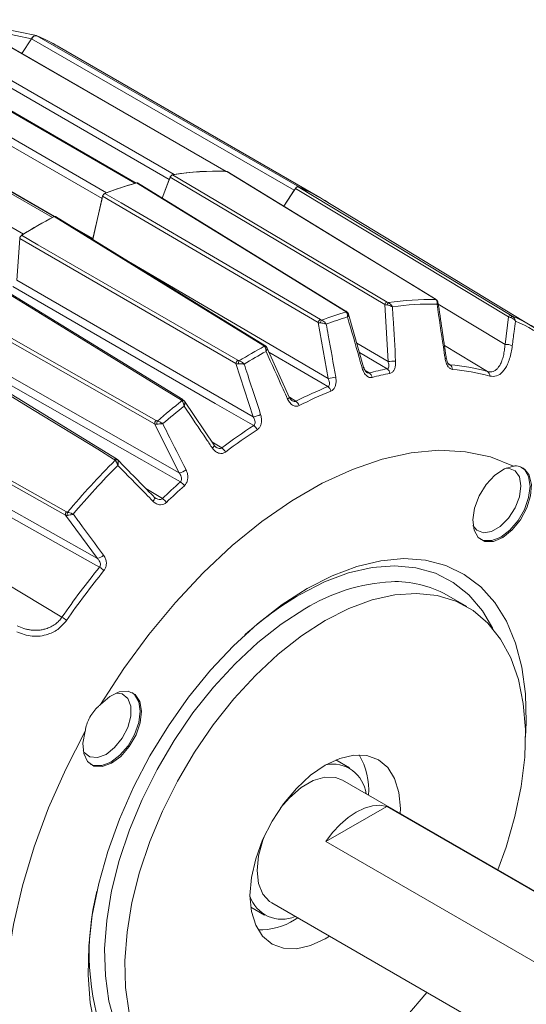
# Model space of a CAD drawing. Units: inches. Extents: x 0.3 to 16.7, y 0.2 to 10.8.
# Drawn here: x 15.4 to 16, y 1.1 to 2.2 of the extents above; entities that cross this region are included whole.
import ezdxf

# ---------------------------------------------------------------- set-up
doc = ezdxf.new("R2010")
doc.units = ezdxf.units.IN
doc.header["$MEASUREMENT"] = 0

msp = doc.modelspace()

# ---------------------------------------------------------------- linework, layer by layer
at = {"color": 7, "linetype": 'Continuous', "lineweight": 15}
for p, q in [((15.653689, 2.045842), (15.344919, 2.224091)), ((15.654511, 2.045702), (15.346036, 2.223781)), ((15.587681, 2.036249), (15.278911, 2.214498)), ((15.284643, 2.220285), (15.593413, 2.042035)), ((15.431569, 2.205383), (15.393332, 2.2133)), ((15.547378, 2.031738), (15.238608, 2.209987)), ((15.548758, 2.032034), (15.240794, 2.209818)), ((15.425872, 2.201778), (15.41453, 2.18424)), ((15.734642, 2.023529), (15.425872, 2.201778)), ((15.431993, 2.205252), (15.740763, 2.027003)), ((15.508704, 2.013828), (15.199934, 2.192077)), ((15.205253, 2.198919), (15.514023, 2.02067)), ((15.764884, 2.01497), (15.456114, 2.193219)), ((15.450294, 1.991614), (15.141524, 2.169864)), ((15.452236, 1.992554), (15.144686, 2.170098)), ((15.107425, 2.150178), (15.416195, 1.971929)), ((15.588692, 2.038744), (15.579468, 2.014202)), ((15.840975, 1.889217), (15.588692, 2.038744)), ((15.655372, 2.045666), (15.655943, 2.045481)), ((15.900879, 1.895495), (15.655942, 2.04548)), ((15.795857, 1.881046), (15.550425, 2.032073)), ((15.579408, 2.014239), (15.587681, 2.036249)), ((15.509369, 2.016399), (15.497723, 1.965691)), ((15.762641, 1.867973), (15.509369, 2.016399)), ((15.722486, 2.004733), (15.734642, 2.023529)), ((15.736179, 2.025782), (15.722543, 2.004697)), ((15.497907, 1.966817), (15.508704, 2.013828)), ((16.01719, 1.861958), (15.768894, 2.012462)), ((15.70013, 1.841032), (15.45391, 1.992675)), ((15.411927, 1.966799), (15.408373, 1.917843)), ((15.666165, 1.819788), (15.411927, 1.966799)), ((15.497907, 1.966817), (15.497635, 1.965807)), ((15.603747, 1.777326), (15.356564, 1.92927)), ((15.408373, 1.917843), (15.686541, 1.757142)), ((15.570445, 1.748713), (15.315417, 1.894196)), ((15.844924, 1.822005), (15.840975, 1.889217)), ((15.816217, 1.815367), (15.798451, 1.87784)), ((15.774582, 1.80225), (15.762641, 1.867973)), ((15.982404, 1.842349), (15.986401, 1.874645)), ((15.525692, 1.707773), (15.277434, 1.859621)), ((15.320386, 1.850332), (15.599394, 1.691287)), ((15.702153, 1.839082), (15.702313, 1.838763)), ((15.728721, 1.780383), (15.702431, 1.83851)), ((15.686541, 1.757142), (15.666165, 1.819788)), ((15.46562, 1.641458), (15.210006, 1.785279)), ((15.640335, 1.723805), (15.605593, 1.775572)), ((15.599394, 1.691287), (15.570445, 1.748713)), ((15.223438, 1.747985), (15.503216, 1.59066)), ((15.52684, 1.706825), (15.525652, 1.707727)), ((15.57161, 1.661589), (15.570062, 1.66273)), ((15.503216, 1.59066), (15.46562, 1.641458)), ((15.937534, 1.533972), (15.913698, 1.547732)), ((15.799789, 1.344357), (15.783499, 1.35376)), ((16.169737, 1.111497), (15.791435, 1.329886)), ((15.771651, 1.257623), (15.843429, 1.299059)), ((15.843429, 1.299059), (16.163984, 1.114006)), ((16.092206, 1.07257), (15.771651, 1.257623)), ((15.70815, 1.185617), (16.086452, 0.967228)), ((15.683507, 1.180551), (15.699797, 1.171147)), ((15.738707, 1.167977), (15.734944, 1.165711))]:
    msp.add_line(p, q, dxfattribs=at)
at = {"color": 8, "linetype": 'Continuous', "lineweight": 15}
for p, q in [((15.425775, 2.201628), (15.388788, 2.209287)), ((15.189137, 2.145066), (15.452911, 1.992793)), ((15.465788, 1.985359), (15.497907, 1.966817)), ((15.542414, 1.938167), (15.774582, 1.80225)), ((15.903953, 1.889588), (15.982404, 1.842349)), ((15.808136, 1.843782), (15.844924, 1.822005)), ((15.961935, 1.810347), (15.911124, 1.84096)), ((15.915833, 1.819391), (15.917795, 1.818191)), ((15.817873, 1.811714), (15.822714, 1.808738)), ((15.728937, 1.780183), (15.73657, 1.775486)), ((15.637717, 1.727707), (15.649343, 1.720566)), ((15.560043, 1.672936), (15.579628, 1.660965))]:
    msp.add_line(p, q, dxfattribs=at)
at = {"color": 7, "linetype": 'Continuous', "lineweight": 15, "flags": 128}
for points in [[(15.591549, 2.041635), (15.610552, 2.030375), (15.68657, 1.985327), (15.843849, 1.892112)], [(15.592557, 2.041798), (15.59261, 2.041819), (15.593413, 2.042035)], [(15.653689, 2.045842), (15.654385, 2.04572), (15.654428, 2.045706)], [(15.90028, 1.895675), (15.89942, 1.896202), (15.880973, 1.907501), (15.807185, 1.952696), (15.655372, 2.045666)], [(15.547378, 2.031738), (15.548182, 2.031877), (15.548212, 2.031879)], [(15.794715, 1.881155), (15.793899, 1.881657), (15.775412, 1.893037), (15.701462, 1.938555), (15.549317, 2.032192)], [(15.739232, 2.027522), (15.75808, 2.016139), (15.833477, 1.970604), (15.989468, 1.876379)], [(15.740043, 2.027182), (15.740089, 2.027177), (15.740763, 2.027003)], [(15.508704, 2.013828), (15.509025, 2.014924), (15.509039, 2.014962)], [(15.512018, 2.019815), (15.531099, 2.008636), (15.607429, 1.963914), (15.765309, 1.871397)], [(15.513141, 2.020241), (15.513175, 2.020261), (15.514023, 2.02067)], [(15.986401, 1.874645), (15.861293, 1.950218), (15.736179, 2.025782)], [(15.450294, 1.991614), (15.451139, 1.991978), (15.451172, 1.991988)], [(15.698499, 1.840937), (15.69768, 1.841441), (15.679133, 1.852868), (15.604945, 1.898572), (15.452311, 1.992593)], [(15.414179, 1.97058), (15.433333, 1.959508), (15.509953, 1.915214), (15.668436, 1.823582)], [(15.601626, 1.776905), (15.600804, 1.77741), (15.582184, 1.788859), (15.507704, 1.834655), (15.354471, 1.928865)], [(15.686955, 1.746843), (15.680089, 1.750812), (15.641786, 1.772951), (15.488576, 1.861495), (15.404004, 1.910365)], [(15.317173, 1.898178), (15.336386, 1.887221), (15.413243, 1.843388), (15.57222, 1.752711)], [(15.523179, 1.706993), (15.522308, 1.707526), (15.503609, 1.718966), (15.428815, 1.764725), (15.274941, 1.858861)], [(15.600812, 1.680637), (15.593925, 1.684565), (15.555506, 1.706477), (15.401832, 1.794114), (15.317004, 1.842484)], [(15.211118, 1.789204), (15.230371, 1.778374), (15.30739, 1.73505), (15.466748, 1.645403)], [(15.50573, 1.580311), (15.498829, 1.584194), (15.460331, 1.605853), (15.306343, 1.692482), (15.221345, 1.740296)], [(15.992561, 1.699169), (15.965324, 1.709908), (15.935936, 1.716137), (15.904692, 1.717792), (15.871903, 1.714858), (15.837895, 1.707364), (15.803008, 1.695384), (15.76759, 1.679039), (15.731995, 1.65849), (15.696578, 1.633943), (15.661691, 1.605644), (15.627683, 1.573873), (15.594893, 1.538949), (15.563649, 1.50122), (15.534262, 1.461061), (15.507025, 1.418875)], [(15.992561, 1.699169), (15.981723, 1.696009), (15.970597, 1.688526), (15.960345, 1.677503), (15.952041, 1.664093), (15.946552, 1.649698), (15.944453, 1.635824), (15.945963, 1.623923), (15.950925, 1.615239), (15.958819, 1.61068), (15.96882, 1.610724), (15.979882, 1.615365), (15.990847, 1.624119), (16.000568, 1.63607), (16.00803, 1.649967), (16.01245, 1.664357), (16.013368, 1.677735), (16.010686, 1.688701)], [(16.001195, 1.698107), (16.005319, 1.69505), (16.010215, 1.686781), (16.011902, 1.675456), (16.010215, 1.662184), (16.005319, 1.648263), (15.997694, 1.635056), (15.988086, 1.623856), (15.977436, 1.61576), (15.966785, 1.611559), (15.957177, 1.611666), (15.953227, 1.613255)], [(15.983653, 1.696881), (15.986412, 1.696851), (15.99425, 1.693781), (15.999366, 1.686501), (16.001143, 1.675891)], [(15.183057, 1.689256), (15.237256, 1.656614), (15.349421, 1.58906), (15.461591, 1.521505)], [(16.001143, 1.675891), (15.999366, 1.663229), (15.99425, 1.650042), (15.986412, 1.637922), (15.976796, 1.62833), (15.966564, 1.622423), (15.956949, 1.620914), (15.94911, 1.623984), (15.944762, 1.629512)], [(15.749793, 1.555313), (15.779166, 1.57033), (15.808157, 1.581273), (15.836386, 1.587997), (15.863487, 1.590417), (15.889106, 1.5885), (15.912908, 1.582271), (15.934584, 1.571811), (15.953851, 1.557257), (15.970458, 1.538799), (15.984188, 1.516677), (15.994862, 1.491179), (16.002342, 1.462638), (16.006529, 1.431426), (16.007369, 1.39795), (16.00653, 1.380512)], [(15.500577, 1.038237), (15.494734, 1.068162), (15.492216, 1.100559), (15.493057, 1.135005), (15.497244, 1.171051), (15.504723, 1.208227), (15.515397, 1.246049), (15.529127, 1.284024), (15.545734, 1.321656), (15.565001, 1.358455), (15.586677, 1.393941), (15.61048, 1.427652), (15.636098, 1.459148), (15.663199, 1.488018), (15.691429, 1.513887), (15.720419, 1.536416), (15.749793, 1.555313), (15.749793, 1.555313)], [(15.771006, 1.517482), (15.798862, 1.531654), (15.826328, 1.541809), (15.853016, 1.547805), (15.878554, 1.549557), (15.902582, 1.547041), (15.924762, 1.540292), (15.944785, 1.529405), (15.962367, 1.514533), (15.977264, 1.495884), (15.989265, 1.47372), (15.998202, 1.448353), (16.00395, 1.420138), (16.006428, 1.389471), (16.005601, 1.356784), (16.001481, 1.322535), (15.994125, 1.287204), (15.983638, 1.251288), (15.973912, 1.224545)], [(15.540531, 1.056434), (15.536411, 1.085926), (15.535584, 1.117659), (15.538062, 1.151186), (15.54381, 1.186037), (15.552747, 1.221723), (15.564748, 1.257743), (15.579645, 1.293591), (15.597227, 1.328765), (15.61725, 1.362769), (15.63943, 1.395127), (15.663458, 1.425385), (15.688996, 1.453118), (15.715684, 1.477936), (15.74315, 1.499492), (15.771006, 1.517482), (15.771006, 1.517482)], [(15.488899, 1.38748), (15.486218, 1.373418), (15.487135, 1.361099), (15.491556, 1.351813), (15.499017, 1.34653), (15.508739, 1.345804), (15.519704, 1.34971), (15.530766, 1.35784), (15.540766, 1.369343), (15.548661, 1.383016), (15.553623, 1.39743), (15.555133, 1.411075), (15.553034, 1.422525), (15.547545, 1.430583), (15.53924, 1.434405), (15.528989, 1.433591), (15.517862, 1.428228), (15.507025, 1.418875)], [(15.54363, 1.43309), (15.546986, 1.43046), (15.551881, 1.422191), (15.553568, 1.410866), (15.551881, 1.397593), (15.546986, 1.383672), (15.539361, 1.370466), (15.529753, 1.359266), (15.519102, 1.351169), (15.508452, 1.346969), (15.498844, 1.347076), (15.494893, 1.348665)], [(15.525319, 1.43229), (15.532285, 1.431288), (15.538862, 1.426033), (15.542362, 1.41695), (15.542362, 1.405134), (15.538862, 1.392011), (15.532285, 1.379162), (15.523424, 1.368139), (15.513347, 1.360269)], [(15.488899, 1.38748), (15.465983, 1.342799), (15.445898, 1.297269), (15.428845, 1.251344), (15.414993, 1.205484), (15.404482, 1.160145), (15.397416, 1.11578), (15.393865, 1.072831), (15.393865, 1.031727), (15.397416, 0.992878), (15.404482, 0.956671), (15.414993, 0.923468), (15.428845, 0.8936), (15.445898, 0.867365), (15.465983, 0.845025), (15.488899, 0.826802)], [(15.513347, 1.360269), (15.50327, 1.356504), (15.494409, 1.357296), (15.487831, 1.362551), (15.486428, 1.364922)], [(15.771006, 1.347573), (15.78825, 1.355567), (15.804831, 1.35933), (15.820112, 1.35872), (15.833506, 1.353759), (15.844498, 1.344637), (15.852666, 1.331707), (15.857696, 1.315463), (15.859394, 1.296531), (15.859256, 1.290734)], [(15.775971, 1.146465), (15.771006, 1.143438), (15.753762, 1.135445), (15.737181, 1.131681), (15.7219, 1.132291), (15.708506, 1.137252), (15.697514, 1.146374), (15.689346, 1.159305), (15.684316, 1.175548), (15.682618, 1.19448), (15.684316, 1.215373), (15.689346, 1.237424), (15.697514, 1.259785), (15.708506, 1.281598), (15.7219, 1.302023), (15.737181, 1.320277), (15.753762, 1.335657), (15.771006, 1.347573), (15.771006, 1.347573)], [(15.791435, 1.329886), (15.78325, 1.333038), (15.770678, 1.3334), (15.756892, 1.329365), (15.742694, 1.321169), (15.728908, 1.309287), (15.718517, 1.297326)], [(15.771651, 1.257623), (15.779747, 1.268333), (15.788587, 1.277867), (15.797935, 1.285971), (15.80754, 1.292426), (15.817145, 1.29706), (15.826492, 1.29975), (15.835332, 1.300422), (15.843429, 1.299059)], [(15.699882, 1.265046), (15.697643, 1.259252), (15.692608, 1.241016), (15.690897, 1.223752), (15.692608, 1.208464), (15.697643, 1.19604), (15.705708, 1.187203), (15.70815, 1.185617)], [(15.890627, 1.080275), (15.865952, 1.051419)]]:
    msp.add_lwpolyline(points, dxfattribs=at)
at = {"color": 8, "linetype": 'Continuous', "lineweight": 15, "flags": 128}
for points in [[(15.90028, 1.895675), (15.900636, 1.895613), (15.900867, 1.895508)], [(15.774182, 1.792634), (15.767342, 1.79664), (15.729182, 1.818989), (15.704802, 1.833266)], [(15.843897, 1.813524), (15.837084, 1.817559), (15.811242, 1.832862)], [(15.728765, 1.780404), (15.728773, 1.780387), (15.728796, 1.780057), (15.728608, 1.779643), (15.728214, 1.779159), (15.727628, 1.778622), (15.726871, 1.778051)], [(15.640364, 1.723828), (15.640506, 1.723477), (15.64048, 1.722973), (15.640258, 1.722369), (15.639847, 1.721686), (15.639263, 1.720947), (15.638526, 1.720178)], [(15.570064, 1.662699), (15.570265, 1.662409), (15.570399, 1.661882), (15.570359, 1.661223), (15.570149, 1.660457), (15.569774, 1.659609), (15.569247, 1.658708), (15.568587, 1.657784)], [(15.741492, 1.548267), (15.770217, 1.562918), (15.798553, 1.573507), (15.826118, 1.57989), (15.852538, 1.581982), (15.877457, 1.579753), (15.900537, 1.573236), (15.921466, 1.562516), (15.939962, 1.54774), (15.955773, 1.529107), (15.96799, 1.508314)], [(15.535298, 1.018162), (15.534538, 1.019548), (15.524051, 1.043356), (15.516695, 1.070194), (15.512575, 1.099686), (15.511748, 1.131419), (15.514226, 1.164946), (15.519974, 1.199797), (15.528911, 1.235484), (15.540912, 1.271503), (15.555809, 1.307352), (15.573392, 1.342525), (15.593414, 1.376529), (15.615595, 1.408887), (15.639622, 1.439145), (15.66516, 1.466878), (15.691849, 1.491696), (15.719314, 1.513252), (15.74717, 1.531242)]]:
    msp.add_lwpolyline(points, dxfattribs=at)
at = {"color": 7, "linetype": 'Continuous', "lineweight": 15}
for centre, radius, start, end in [((15.431257, 2.19942), 0.005879, 82.807324, 156.346346), ((15.34509, 2.000845), 0.222113, 60.009469, 66.967362), ((15.345168, 2.001004), 0.221941, 59.651716, 66.96358), ((15.598356, 2.032209), 0.011414, 145.924568, 159.274804), ((15.643011, 1.734078), 0.311833, 87.728271, 99.499053), ((15.643114, 1.734172), 0.311849, 88.056742, 99.170582), ((15.670534, 1.604508), 0.444531, 105.824239, 110.891088), ((15.67062, 1.604549), 0.444611, 106.09269, 110.622636), ((15.653847, 1.822597), 0.222002, 58.786535, 67.380279), ((15.654018, 1.822926), 0.221747, 56.926138, 66.971709), ((15.743402, 2.017934), 0.010394, 132.952894, 147.436534), ((15.745562, 1.440579), 0.625073, 117.978962, 122.015661), ((15.745669, 1.440579), 0.625209, 118.192857, 121.801767), ((15.420822, 1.964684), 0.008596, 122.566408, 136.987956), ((15.845259, 1.887837), 0.004501, 108.253741, 162.138812), ((15.851361, 1.88628), 0.008003, 139.775034, 162.50825), ((15.892616, 1.586263), 0.308839, 88.40529, 98.822034), ((15.895615, 1.582513), 0.307241, 88.711081, 98.516242), ((15.919836, 1.457845), 0.440375, 106.378682, 110.336645), ((15.989118, 1.873418), 0.002981, 83.262733, 155.697342), ((15.992656, 1.872266), 0.003804, 118.938733, 155.808825), ((15.903377, 1.674173), 0.219582, 53.454819, 66.534429), ((15.767599, 1.86686), 0.005082, 116.779367, 167.34921), ((15.774848, 1.865525), 0.009614, 146.938736, 167.85514), ((15.922675, 1.454721), 0.438143, 106.62746, 110.087866), ((15.9063, 1.669997), 0.218406, 53.838184, 66.151064), ((15.983633, 1.82674), 0.015657, 62.002403, 94.502389), ((15.994176, 1.295427), 0.619273, 118.420719, 121.573905), ((15.996643, 1.293117), 0.616151, 118.618925, 121.375699), ((15.671498, 1.819172), 0.005369, 124.771814, 173.411473), ((15.678607, 1.818553), 0.009766, 152.739807, 174.641441), ((15.852749, 1.755956), 0.066511, 89.059372, 96.756588), ((15.91408, 1.812792), 0.006553, 0.4487, 55.463324), ((15.901122, 1.596237), 0.222579, 74.144145, 85.703954), ((15.908471, 1.478416), 0.341273, 100.906893, 104.553615), ((15.818244, 1.802167), 0.007947, 9.248475, 55.77825), ((15.911361, 1.474985), 0.339348, 100.906893, 104.553615), ((15.839606, 1.807243), 0.007607, 7.250803, 55.65774), ((15.904054, 1.592142), 0.221323, 74.144145, 85.703954), ((15.958558, 1.805416), 0.005977, 356.441294, 55.601557), ((15.759524, 1.910665), 0.109455, 277.907722, 282.649712), ((15.95108, 1.354808), 0.472212, 112.00047, 117.017648), ((15.95373, 1.352075), 0.469548, 112.00047, 117.017648), ((15.769261, 1.785303), 0.008829, 13.945279, 56.12717), ((16.107369, 1.132997), 0.817455, 128.135353, 130.755656), ((15.603731, 1.773446), 0.002777, 43.420554, 114.653714), ((15.731235, 1.76744), 0.009654, 17.727807, 56.449945), ((16.109267, 1.131502), 0.813342, 128.300064, 130.590944), ((15.575644, 1.748798), 0.005199, 131.18589, 180.943942), ((15.581993, 1.748834), 0.008952, 157.776293, 182.44343), ((15.68173, 1.788661), 0.031883, 278.67787, 294.887711), ((16.037702, 1.204758), 0.645663, 122.904174, 126.976608), ((16.039864, 1.202871), 0.64202, 122.904174, 126.976608), ((15.680931, 1.737594), 0.011039, 22.955313, 56.923701), ((15.642623, 1.710095), 0.012442, 27.134415, 57.308097), ((16.228446, 1.004549), 0.994084, 135.115057, 139.890845), ((15.525777, 1.703263), 0.003254, 59.89808, 120.759476), ((16.229782, 1.00368), 0.989134, 135.255411, 139.750491), ((15.59646, 1.709805), 0.018748, 279.002848, 306.06126), ((16.137821, 1.081133), 0.80485, 131.852598, 133.910707), ((15.592801, 1.667903), 0.015044, 32.859706, 57.825572), ((16.139418, 1.079944), 0.800309, 131.852598, 133.910707), ((15.570821, 1.646839), 0.016646, 35.495404, 58.057196), ((15.470119, 1.642304), 0.004579, 137.413337, 190.650486), ((15.475141, 1.642777), 0.007329, 162.481513, 192.291667), ((15.501403, 1.603181), 0.012651, 278.241274, 316.34175), ((16.266557, 0.963267), 0.979592, 140.957342, 145.258956), ((16.267428, 0.962743), 0.974066, 140.957342, 145.258956), ((15.491253, 1.55632), 0.028021, 45.500024, 58.890806), ((15.853538, 1.439934), 0.123449, 60.834794, 92.337555), ((15.945578, 1.201147), 0.402671, 120.452996, 131.900788), ((15.434988, 1.476492), 0.052287, 52.245278, 59.417058), ((15.741363, 1.318199), 0.080848, 355.777361, 30.815827), ((15.779652, 1.309089), 0.039749, 6.968757, 101.283151), ((15.790279, 1.126556), 0.296693, 165.764709, 200.826908), ((15.720032, 1.205694), 0.039359, 198.105569, 293.653276), ((15.694709, 1.228568), 0.074631, 267.986581, 302.622724)]:
    msp.add_arc(centre, radius, start, end, dxfattribs=at)
at = {"color": 8, "linetype": 'Continuous', "lineweight": 15}
for centre, radius, start, end in [((15.900689, 1.89257), 0.002468, 45.368041, 77.798898), ((15.795171, 1.879852), 0.00138, 60.128119, 109.259317), ((15.795755, 1.877839), 0.002512, 37.900297, 92.229445), ((15.699396, 1.83962), 0.001593, 62.502145, 124.271992), ((15.700087, 1.837611), 0.002537, 35.441588, 104.828913), ((15.910853, 1.834817), 0.008754, 276.68776, 286.019246), ((15.814068, 1.816681), 0.002559, 280.247752, 329.519509), ((15.602995, 1.775573), 0.00191, 66.782823, 135.776193), ((15.52492, 1.705824), 0.002097, 68.363335, 146.137846), ((15.861124, 1.347094), 0.216555, 93.341215, 121.749904)]:
    msp.add_arc(centre, radius, start, end, dxfattribs=at)
at = {"color": 7, "linetype": 'Continuous', "lineweight": 15}
for points, knots in [([(15.425812, 2.201621), (15.426276, 2.202256), (15.427203, 2.203527), (15.428878, 2.204833), (15.430593, 2.205557), (15.431532, 2.205352), (15.432017, 2.205246)], [0, 0, 0, 0, 0.248535131, 0.497261817, 0.740624903, 1, 1, 1, 1]), ([(15.588692, 2.038744), (15.588843, 2.039084), (15.589146, 2.039765), (15.589843, 2.040653), (15.590625, 2.04131), (15.59121, 2.041572), (15.591504, 2.041627), (15.591549, 2.041635)], [0, 0, 0, 0, 0.239405541, 0.478812459, 0.718189795, 0.957562294, 1, 1, 1, 1]), ([(15.549317, 2.032192), (15.549573, 2.032242), (15.549993, 2.032324), (15.550293, 2.032126), (15.550411, 2.032048)], [0, 0, 0, 0, 0.60799301, 1, 1, 1, 1]), ([(15.736179, 2.025782), (15.736399, 2.026083), (15.736838, 2.026684), (15.73764, 2.027311), (15.738434, 2.027638), (15.738957, 2.027626), (15.739196, 2.027536), (15.739232, 2.027522)], [0, 0, 0, 0, 0.23940554, 0.47881246, 0.71818979, 0.95756229, 1, 1, 1, 1]), ([(15.509369, 2.016399), (15.509471, 2.016742), (15.509676, 2.017427), (15.510271, 2.018413), (15.510999, 2.019222), (15.511612, 2.019647), (15.511945, 2.019785), (15.512018, 2.019815)], [0, 0, 0, 0, 0.233763092, 0.46752761, 0.701261256, 0.934987956, 1, 1, 1, 1]), ([(15.452311, 1.992593), (15.452571, 1.992699), (15.453093, 1.992909), (15.453647, 1.992882), (15.453852, 1.992694), (15.453895, 1.992654)], [0, 0, 0, 0, 0.44083681, 0.88167631, 1, 1, 1, 1]), ([(15.411927, 1.966799), (15.411976, 1.967129), (15.412074, 1.96779), (15.41254, 1.96883), (15.413183, 1.969756), (15.413769, 1.970311), (15.414106, 1.970532), (15.414179, 1.97058)], [0, 0, 0, 0, 0.23376309, 0.46752761, 0.70126126, 0.93498796, 1, 1, 1, 1]), ([(15.840975, 1.889217), (15.84168, 1.889062), (15.842547, 1.88887), (15.843542, 1.888715), (15.843728, 1.888685)], [0, 0, 0, 0, 0.81278586, 1, 1, 1, 1]), ([(15.843728, 1.888685), (15.844321, 1.888575), (15.845869, 1.888288), (15.847754, 1.887619), (15.849023, 1.88701), (15.84955, 1.886718), (15.849813, 1.88656), (15.849951, 1.886473), (15.850026, 1.886425), (15.850062, 1.886402), (15.850088, 1.886385), (15.850103, 1.886375), (15.850116, 1.886367)], [0, 0, 0, 0, 0.2486427, 0.64915427, 0.81314465, 0.89804388, 0.94399726, 0.96917786, 0.98302624, 0.99057636, 0.99178237, 1, 1, 1, 1]), ([(15.843849, 1.892112), (15.844205, 1.891919), (15.844641, 1.891683), (15.845156, 1.891485), (15.845251, 1.891448)], [0, 0, 0, 0, 0.81603228, 1, 1, 1, 1]), ([(15.845251, 1.891448), (15.845753, 1.891173), (15.846984, 1.890496), (15.848403, 1.889091), (15.849314, 1.887835), (15.849716, 1.887159), (15.849906, 1.886801), (15.850003, 1.886606), (15.850055, 1.886496), (15.850081, 1.886443), (15.850099, 1.886404), (15.850108, 1.886384), (15.850116, 1.886367)], [0, 0, 0, 0, 0.24848521, 0.60935763, 0.79455541, 0.88825143, 0.9386841, 0.96627169, 0.98143319, 0.99058356, 0.99179204, 1, 1, 1, 1]), ([(15.901211, 1.894982), (15.90117, 1.895022), (15.900945, 1.895238), (15.900579, 1.895479), (15.90028, 1.895675)], [0, 0, 0, 0, 0.18396772, 1, 1, 1, 1]), ([(15.90242, 1.894306), (15.902351, 1.89438), (15.901845, 1.894934), (15.901187, 1.895322), (15.900617, 1.895657)], [0, 0, 0, 0, 0.13505251, 1, 1, 1, 1]), ([(15.901211, 1.894982), (15.901512, 1.894694), (15.902249, 1.893987), (15.902683, 1.892519), (15.902727, 1.891208), (15.902665, 1.890502), (15.902611, 1.890129), (15.902576, 1.889926), (15.902554, 1.889812), (15.902543, 1.889756), (15.902535, 1.889715), (15.90253, 1.889694), (15.902526, 1.889676)], [0, 0, 0, 0, 0.24848521, 0.60935763, 0.79455541, 0.88825143, 0.9386841, 0.96627169, 0.98143319, 0.99058356, 0.99179204, 1, 1, 1, 1]), ([(15.903626, 1.891734), (15.903567, 1.892112), (15.903427, 1.89301), (15.90292, 1.893946), (15.902439, 1.894292), (15.902407, 1.894316)], [0, 0, 0, 0, 0.403002277, 0.959862836, 1, 1, 1, 1]), ([(15.911872, 1.826122), (15.911227, 1.830519), (15.908117, 1.851704), (15.904998, 1.872889), (15.902526, 1.889676)], [0, 0, 0, 0, 0.20752763, 1, 1, 1, 1]), ([(15.913267, 1.826403), (15.913206, 1.826823), (15.910054, 1.848616), (15.906812, 1.870398), (15.903633, 1.89176)], [0, 0, 0, 0, 0.01929396, 1, 1, 1, 1]), ([(15.795657, 1.880349), (15.795614, 1.880405), (15.795397, 1.880682), (15.795018, 1.880945), (15.794715, 1.881155)], [0, 0, 0, 0, 0.20195084, 1, 1, 1, 1]), ([(15.797713, 1.879351), (15.797562, 1.879562), (15.796997, 1.880351), (15.796157, 1.880862), (15.795541, 1.881236)], [0, 0, 0, 0, 0.2670816, 1, 1, 1, 1]), ([(15.795657, 1.880349), (15.795958, 1.880023), (15.796694, 1.879224), (15.797208, 1.877603), (15.797354, 1.876176), (15.797357, 1.875419), (15.797339, 1.875021), (15.797324, 1.874805), (15.797315, 1.874685), (15.797309, 1.874627), (15.797305, 1.874584), (15.797303, 1.874562), (15.797301, 1.874543)], [0, 0, 0, 0, 0.25121583, 0.61436498, 0.79808437, 0.89062732, 0.94023783, 0.96726416, 0.98205533, 0.99071186, 0.99183015, 1, 1, 1, 1]), ([(15.798418, 1.877808), (15.798365, 1.878089), (15.798257, 1.878657), (15.797869, 1.879112), (15.797673, 1.879342)], [0, 0, 0, 0, 0.49534924, 1, 1, 1, 1]), ([(15.850116, 1.886367), (15.850375, 1.881946), (15.851624, 1.860643), (15.852861, 1.83934), (15.853841, 1.822458)], [0, 0, 0, 0, 0.20752763, 1, 1, 1, 1]), ([(15.989468, 1.876379), (15.989816, 1.876172), (15.990243, 1.875918), (15.990726, 1.875646), (15.990815, 1.875596)], [0, 0, 0, 0, 0.81603228, 1, 1, 1, 1]), ([(15.990815, 1.875596), (15.991284, 1.875271), (15.992435, 1.874474), (15.993565, 1.872856), (15.99418, 1.871421), (15.994412, 1.870652), (15.994511, 1.870246), (15.994557, 1.870025), (15.994581, 1.869901), (15.994592, 1.86984), (15.9946, 1.869796), (15.994604, 1.869774), (15.994607, 1.869754)], [0, 0, 0, 0, 0.248485212, 0.609357629, 0.79455541, 0.888251433, 0.938684101, 0.966271687, 0.981433195, 0.990583564, 0.991792036, 1, 1, 1, 1]), ([(15.762641, 1.867973), (15.763335, 1.867829), (15.764209, 1.867648), (15.765238, 1.867565), (15.765449, 1.867548)], [0, 0, 0, 0, 0.79476482, 1, 1, 1, 1]), ([(15.765309, 1.871397), (15.765675, 1.871208), (15.766133, 1.870971), (15.76668, 1.870804), (15.76679, 1.87077)], [0, 0, 0, 0, 0.79804916, 1, 1, 1, 1]), ([(15.765449, 1.867548), (15.766054, 1.867491), (15.767627, 1.867344), (15.769616, 1.866956), (15.770991, 1.866593), (15.771567, 1.866419), (15.771856, 1.866325), (15.772009, 1.866273), (15.772091, 1.866245), (15.77213, 1.866231), (15.772159, 1.866221), (15.772176, 1.866215), (15.77219, 1.86621)], [0, 0, 0, 0, 0.25137391, 0.65357411, 0.81632444, 0.90019824, 0.94540907, 0.97008041, 0.98359224, 0.99070474, 0.99182057, 1, 1, 1, 1]), ([(15.76679, 1.87077), (15.767314, 1.870518), (15.768595, 1.8699), (15.770162, 1.868628), (15.771217, 1.867503), (15.771697, 1.866904), (15.771929, 1.866589), (15.772049, 1.866418), (15.772114, 1.866323), (15.772146, 1.866276), (15.772168, 1.866243), (15.77218, 1.866225), (15.77219, 1.86621)], [0, 0, 0, 0, 0.25121583, 0.61436498, 0.79808437, 0.89062732, 0.94023783, 0.96726416, 0.98205533, 0.99071186, 0.99183015, 1, 1, 1, 1]), ([(15.77219, 1.86621), (15.772983, 1.861842), (15.776754, 1.841062), (15.780519, 1.82028), (15.783493, 1.803866)], [0, 0, 0, 0, 0.21016495, 1, 1, 1, 1]), ([(15.814523, 1.814163), (15.813317, 1.818393), (15.807579, 1.83852), (15.801837, 1.858646), (15.797301, 1.874543)], [0, 0, 0, 0, 0.21016495, 1, 1, 1, 1]), ([(15.986401, 1.874645), (15.987131, 1.874446), (15.98803, 1.8742), (15.989003, 1.873884), (15.989185, 1.873825)], [0, 0, 0, 0, 0.812785863, 1, 1, 1, 1]), ([(15.989185, 1.873825), (15.989752, 1.873607), (15.991232, 1.873036), (15.99284, 1.871858), (15.993828, 1.870824), (15.994214, 1.870335), (15.9944, 1.870073), (15.994496, 1.86993), (15.994547, 1.869851), (15.994571, 1.869813), (15.994589, 1.869784), (15.994599, 1.869768), (15.994607, 1.869754)], [0, 0, 0, 0, 0.2486427, 0.64915427, 0.81314465, 0.89804388, 0.94399726, 0.96917786, 0.98302624, 0.99057636, 0.99178237, 1, 1, 1, 1]), ([(15.994607, 1.869754), (15.994093, 1.865609), (15.992887, 1.855879), (15.991677, 1.84615), (15.990983, 1.840565)], [0, 0, 0, 0, 0.42601161, 1, 1, 1, 1]), ([(15.699438, 1.840063), (15.699395, 1.840127), (15.699182, 1.840447), (15.698802, 1.84072), (15.698499, 1.840937)], [0, 0, 0, 0, 0.20195084, 1, 1, 1, 1]), ([(15.70211, 1.839052), (15.701935, 1.839335), (15.701442, 1.840133), (15.700676, 1.840716), (15.700139, 1.841028), (15.70013, 1.841034)], [0, 0, 0, 0, 0.350492739, 0.988368503, 1, 1, 1, 1]), ([(15.961935, 1.810347), (15.96308, 1.810121), (15.96541, 1.809659), (15.968678, 1.810384), (15.971696, 1.812097), (15.974408, 1.814814), (15.976798, 1.818477), (15.9789, 1.823184), (15.9806, 1.828902), (15.981836, 1.835393), (15.982218, 1.840072), (15.982404, 1.842349)], [0, 0, 0, 0, 0.09934014, 0.2021109, 0.30243374, 0.40553705, 0.51350117, 0.62385121, 0.74970122, 0.87819816, 1, 1, 1, 1]), ([(15.699438, 1.840063), (15.699744, 1.839711), (15.700493, 1.838851), (15.701123, 1.837152), (15.701401, 1.835672), (15.701479, 1.834891), (15.701504, 1.834481), (15.701512, 1.834258), (15.701516, 1.834136), (15.701517, 1.834076), (15.701517, 1.834032), (15.701518, 1.834009), (15.701518, 1.833989)], [0, 0, 0, 0, 0.25121583, 0.61436498, 0.79808437, 0.89062732, 0.94023783, 0.96726416, 0.98205533, 0.99071186, 0.99183015, 1, 1, 1, 1]), ([(15.702313, 1.838763), (15.702445, 1.838491), (15.702787, 1.837782), (15.702573, 1.83639), (15.702123, 1.835195), (15.701864, 1.83464), (15.701712, 1.834345), (15.701626, 1.834184), (15.701578, 1.834097), (15.701555, 1.834055), (15.701537, 1.834023), (15.701527, 1.834005), (15.701518, 1.833989)], [0, 0, 0, 0, 0.25137391, 0.65357411, 0.81632444, 0.90019824, 0.94540907, 0.97008041, 0.98359224, 0.99070474, 0.99182057, 1, 1, 1, 1]), ([(15.726871, 1.778051), (15.725095, 1.78197), (15.716646, 1.800616), (15.708194, 1.819262), (15.701518, 1.833989)], [0, 0, 0, 0, 0.21016495, 1, 1, 1, 1]), ([(15.990983, 1.840565), (15.990605, 1.838022), (15.989437, 1.830148), (15.985891, 1.819025), (15.979881, 1.80952), (15.97266, 1.80417), (15.967239, 1.804753), (15.964523, 1.805045)], [0, 0, 0, 0, 0.11944459, 0.36977278, 0.58749914, 0.79336778, 1, 1, 1, 1]), ([(15.666165, 1.819788), (15.666833, 1.819651), (15.667673, 1.819478), (15.668677, 1.819467), (15.668884, 1.819465)], [0, 0, 0, 0, 0.79476482, 1, 1, 1, 1]), ([(15.668436, 1.823582), (15.668803, 1.823402), (15.669263, 1.823175), (15.669814, 1.823051), (15.669926, 1.823026)], [0, 0, 0, 0, 0.79804916, 1, 1, 1, 1]), ([(15.668884, 1.819465), (15.669481, 1.819461), (15.671033, 1.819451), (15.673085, 1.819367), (15.674544, 1.819274), (15.675165, 1.819227), (15.67548, 1.819201), (15.675647, 1.819187), (15.675737, 1.819179), (15.675779, 1.819175), (15.675812, 1.819172), (15.67583, 1.81917), (15.675846, 1.819169)], [0, 0, 0, 0, 0.25137391, 0.65357411, 0.81632444, 0.90019824, 0.94540907, 0.97008041, 0.98359224, 0.99070474, 0.99182057, 1, 1, 1, 1]), ([(15.669926, 1.823026), (15.67046, 1.822806), (15.671765, 1.822267), (15.673473, 1.82119), (15.674679, 1.820246), (15.675246, 1.819746), (15.675526, 1.819484), (15.675673, 1.819342), (15.675752, 1.819263), (15.675791, 1.819224), (15.675819, 1.819196), (15.675833, 1.819182), (15.675846, 1.819169)], [0, 0, 0, 0, 0.25121583, 0.61436498, 0.79808437, 0.89062732, 0.94023783, 0.96726416, 0.98205533, 0.99071186, 0.99183015, 1, 1, 1, 1]), ([(15.675846, 1.819169), (15.677199, 1.815006), (15.683636, 1.795196), (15.690068, 1.775385), (15.695148, 1.759738)], [0, 0, 0, 0, 0.21016495, 1, 1, 1, 1]), ([(15.843897, 1.813524), (15.844249, 1.813645), (15.84468, 1.813793), (15.84532, 1.814464), (15.845819, 1.815582), (15.845937, 1.817701), (15.845587, 1.819928), (15.845109, 1.821426), (15.844924, 1.822005)], [0, 0, 0, 0, 0.14136926, 0.17365681, 0.35923544, 0.57327285, 0.8353051, 1, 1, 1, 1]), ([(15.853841, 1.822458), (15.853865, 1.821501), (15.853928, 1.818967), (15.853302, 1.815186), (15.851836, 1.811669), (15.849774, 1.809127), (15.848027, 1.808511), (15.847152, 1.808203)], [0, 0, 0, 0, 0.1456926, 0.38593022, 0.59727353, 0.79830523, 1, 1, 1, 1]), ([(15.920633, 1.812844), (15.919757, 1.813063), (15.918006, 1.813501), (15.915339, 1.816236), (15.913021, 1.82052), (15.912255, 1.824259), (15.911872, 1.826122)], [0, 0, 0, 0, 0.21238142, 0.42476875, 0.71325382, 1, 1, 1, 1]), ([(15.916462, 1.818698), (15.916466, 1.818694), (15.916475, 1.818684), (15.91589, 1.819234), (15.915123, 1.820401), (15.91421, 1.822377), (15.913544, 1.824498), (15.913372, 1.825982), (15.913322, 1.826411)], [0, 0, 0, 0, 0.0894596, 0.2445068, 0.4099017, 0.60874742, 0.88673341, 1, 1, 1, 1]), ([(15.826088, 1.803444), (15.824998, 1.803351), (15.822902, 1.803173), (15.819523, 1.805182), (15.816444, 1.808816), (15.815162, 1.812384), (15.814523, 1.814163)], [0, 0, 0, 0, 0.22609177, 0.43486516, 0.71824497, 1, 1, 1, 1]), ([(15.81985, 1.809418), (15.819847, 1.80942), (15.819759, 1.809463), (15.819095, 1.809954), (15.818067, 1.811241), (15.816972, 1.813112), (15.81656, 1.814708), (15.816375, 1.815428)], [0, 0, 0, 0, 0.00845655, 0.21376367, 0.45753475, 0.75513435, 1, 1, 1, 1]), ([(15.774182, 1.792634), (15.774545, 1.792837), (15.77499, 1.793087), (15.775623, 1.793939), (15.77608, 1.795238), (15.776073, 1.797524), (15.775541, 1.799947), (15.774871, 1.801557), (15.774582, 1.80225)], [0, 0, 0, 0, 0.13674698, 0.16803626, 0.34757669, 0.55461645, 0.80807921, 1, 1, 1, 1]), ([(15.783493, 1.803866), (15.783652, 1.802717), (15.784028, 1.799993), (15.783698, 1.795851), (15.782473, 1.791981), (15.780524, 1.788954), (15.778729, 1.787939), (15.777831, 1.787431)], [0, 0, 0, 0, 0.17015244, 0.40347625, 0.60875787, 0.80405762, 1, 1, 1, 1]), ([(15.602573, 1.77597), (15.602529, 1.776042), (15.602313, 1.7764), (15.601931, 1.77668), (15.601626, 1.776905)], [0, 0, 0, 0, 0.20195084, 1, 1, 1, 1]), ([(15.602573, 1.77597), (15.60289, 1.775597), (15.603664, 1.774687), (15.604434, 1.772956), (15.604863, 1.771469), (15.605029, 1.770689), (15.605101, 1.770281), (15.605136, 1.77006), (15.605154, 1.769938), (15.605162, 1.769879), (15.605168, 1.769836), (15.605171, 1.769813), (15.605174, 1.769793)], [0, 0, 0, 0, 0.25121583, 0.61436498, 0.79808437, 0.89062732, 0.94023783, 0.96726416, 0.98205533, 0.99071186, 0.99183015, 1, 1, 1, 1]), ([(15.605569, 1.775514), (15.605436, 1.775744), (15.605, 1.776502), (15.604239, 1.776961), (15.60371, 1.77728)], [0, 0, 0, 0, 0.304349609, 1, 1, 1, 1]), ([(15.605748, 1.775355), (15.605872, 1.77502), (15.606193, 1.77415), (15.606041, 1.772526), (15.605676, 1.771159), (15.605462, 1.770528), (15.605336, 1.770195), (15.605264, 1.770013), (15.605224, 1.769914), (15.605204, 1.769867), (15.60519, 1.769831), (15.605181, 1.769811), (15.605174, 1.769793)], [0, 0, 0, 0, 0.25137391, 0.65357411, 0.81632444, 0.90019824, 0.94540907, 0.97008041, 0.98359224, 0.99070474, 0.99182057, 1, 1, 1, 1]), ([(15.740431, 1.77038), (15.739281, 1.769996), (15.737068, 1.769258), (15.733237, 1.770375), (15.729538, 1.773203), (15.727758, 1.776438), (15.726871, 1.778051)], [0, 0, 0, 0, 0.22609177, 0.43486516, 0.71824497, 1, 1, 1, 1]), ([(15.731975, 1.77632), (15.731768, 1.776441), (15.731187, 1.776783), (15.72991, 1.77817), (15.72918, 1.77966), (15.728805, 1.780425)], [0, 0, 0, 0, 0.21177297, 0.59527234, 1, 1, 1, 1]), ([(15.638526, 1.720178), (15.63619, 1.723654), (15.625074, 1.740192), (15.613955, 1.75673), (15.605174, 1.769793)], [0, 0, 0, 0, 0.21016495, 1, 1, 1, 1]), ([(15.570445, 1.748713), (15.571083, 1.748573), (15.571885, 1.748397), (15.572851, 1.748443), (15.573049, 1.748452)], [0, 0, 0, 0, 0.79476482, 1, 1, 1, 1]), ([(15.57222, 1.752711), (15.572587, 1.752539), (15.573048, 1.752322), (15.573595, 1.752237), (15.573706, 1.75222)], [0, 0, 0, 0, 0.79804916, 1, 1, 1, 1]), ([(15.573049, 1.748452), (15.573628, 1.748492), (15.575134, 1.748596), (15.577198, 1.748796), (15.5787, 1.748964), (15.579346, 1.749042), (15.579676, 1.749084), (15.579852, 1.749106), (15.579947, 1.749118), (15.579992, 1.749124), (15.580026, 1.749128), (15.580045, 1.749131), (15.580062, 1.749133)], [0, 0, 0, 0, 0.25137391, 0.65357411, 0.81632444, 0.90019824, 0.94540907, 0.97008041, 0.98359224, 0.99070474, 0.99182057, 1, 1, 1, 1]), ([(15.573706, 1.75222), (15.574245, 1.752031), (15.575564, 1.751569), (15.577388, 1.750704), (15.578725, 1.749964), (15.579369, 1.749577), (15.579691, 1.749375), (15.579861, 1.749265), (15.579953, 1.749205), (15.579998, 1.749176), (15.580031, 1.749154), (15.580047, 1.749143), (15.580062, 1.749133)], [0, 0, 0, 0, 0.25121583, 0.61436498, 0.79808437, 0.89062732, 0.94023783, 0.96726416, 0.98205533, 0.99071186, 0.99183015, 1, 1, 1, 1]), ([(15.580062, 1.749133), (15.581985, 1.745316), (15.591132, 1.727156), (15.600275, 1.708994), (15.607496, 1.694649)], [0, 0, 0, 0, 0.21016495, 1, 1, 1, 1]), ([(15.686955, 1.746843), (15.687316, 1.74714), (15.687759, 1.747504), (15.688345, 1.748549), (15.68871, 1.750031), (15.688505, 1.752457), (15.68774, 1.754911), (15.686902, 1.75647), (15.686541, 1.757142)], [0, 0, 0, 0, 0.13674698, 0.16803626, 0.34757669, 0.55461645, 0.80807921, 1, 1, 1, 1]), ([(15.695148, 1.759738), (15.695451, 1.75863), (15.696169, 1.756004), (15.696308, 1.751782), (15.695468, 1.747607), (15.693763, 1.744094), (15.691985, 1.742631), (15.691095, 1.741899)], [0, 0, 0, 0, 0.17015244, 0.40347625, 0.60875787, 0.80405762, 1, 1, 1, 1]), ([(15.653696, 1.715769), (15.652532, 1.715113), (15.650295, 1.713852), (15.646135, 1.714053), (15.641909, 1.715989), (15.639651, 1.718784), (15.638526, 1.720178)], [0, 0, 0, 0, 0.22609177, 0.43486516, 0.71824497, 1, 1, 1, 1]), ([(15.642909, 1.721318), (15.642768, 1.721384), (15.642017, 1.721732), (15.641032, 1.722738), (15.640446, 1.723731), (15.640395, 1.723817)], [0, 0, 0, 0, 0.17452078, 0.92820191, 1, 1, 1, 1]), ([(15.524113, 1.706059), (15.524072, 1.706127), (15.523851, 1.706494), (15.523481, 1.706769), (15.523179, 1.706993)], [0, 0, 0, 0, 0.18396772, 1, 1, 1, 1]), ([(15.524113, 1.706059), (15.52444, 1.705683), (15.525244, 1.70476), (15.526158, 1.703063), (15.52674, 1.701617), (15.526995, 1.700856), (15.527115, 1.700458), (15.527176, 1.700242), (15.527209, 1.700121), (15.527225, 1.700062), (15.527237, 1.700019), (15.527243, 1.699998), (15.527248, 1.699978)], [0, 0, 0, 0, 0.24848521, 0.60935763, 0.79455541, 0.88825143, 0.9386841, 0.96627169, 0.98143319, 0.99058356, 0.99179204, 1, 1, 1, 1]), ([(15.570063, 1.662699), (15.569738, 1.663031), (15.555369, 1.677738), (15.540945, 1.692459), (15.526847, 1.706847)], [0, 0, 0, 0, 0.02260835, 1, 1, 1, 1]), ([(15.527409, 1.706078), (15.527539, 1.705701), (15.527879, 1.704716), (15.527851, 1.702943), (15.527615, 1.701464), (15.527462, 1.70078), (15.52737, 1.700417), (15.527316, 1.70022), (15.527286, 1.700111), (15.527271, 1.700059), (15.527259, 1.700019), (15.527253, 1.699998), (15.527248, 1.699978)], [0, 0, 0, 0, 0.2486427, 0.64915427, 0.81314465, 0.89804388, 0.94399726, 0.96917786, 0.98302624, 0.99057636, 0.99178237, 1, 1, 1, 1]), ([(15.568587, 1.657784), (15.565728, 1.660702), (15.551951, 1.674765), (15.538169, 1.688831), (15.527248, 1.699978)], [0, 0, 0, 0, 0.20752763, 1, 1, 1, 1]), ([(15.600812, 1.680637), (15.601154, 1.681014), (15.601573, 1.681477), (15.602075, 1.682678), (15.602307, 1.684291), (15.601863, 1.686781), (15.600842, 1.689192), (15.59983, 1.690656), (15.599394, 1.691287)], [0, 0, 0, 0, 0.13674698, 0.16803626, 0.34757669, 0.55461645, 0.80807921, 1, 1, 1, 1]), ([(15.607496, 1.694649), (15.607948, 1.69362), (15.60902, 1.691182), (15.60968, 1.687032), (15.60931, 1.682706), (15.607957, 1.678841), (15.606279, 1.676992), (15.605438, 1.676066)], [0, 0, 0, 0, 0.17015244, 0.40347625, 0.60875787, 0.80405762, 1, 1, 1, 1]), ([(16.010686, 1.688701), (16.010196, 1.689443), (16.007465, 1.693582), (16.00184, 1.698688), (15.995961, 1.699879), (15.993002, 1.699261), (15.992561, 1.699169)], [0, 0, 0, 0, 0.09455816, 0.52746623, 0.92954169, 1, 1, 1, 1]), ([(15.584374, 1.656505), (15.583344, 1.655712), (15.581285, 1.654126), (15.577129, 1.653437), (15.572572, 1.654423), (15.569912, 1.656666), (15.568587, 1.657784)], [0, 0, 0, 0, 0.21238142, 0.42476875, 0.71325382, 1, 1, 1, 1]), ([(15.466748, 1.645403), (15.467107, 1.645241), (15.467547, 1.645043), (15.468058, 1.644992), (15.468152, 1.644983)], [0, 0, 0, 0, 0.81603228, 1, 1, 1, 1]), ([(15.468152, 1.644983), (15.468681, 1.644826), (15.469978, 1.644442), (15.471879, 1.643821), (15.473327, 1.643321), (15.474045, 1.643066), (15.474409, 1.642934), (15.474604, 1.642863), (15.474711, 1.642823), (15.474763, 1.642804), (15.474801, 1.64279), (15.47482, 1.642783), (15.474837, 1.642777)], [0, 0, 0, 0, 0.24848521, 0.60935763, 0.79455541, 0.88825143, 0.9386841, 0.96627169, 0.98143319, 0.99058356, 0.99179204, 1, 1, 1, 1]), ([(15.46562, 1.641458), (15.466214, 1.64131), (15.466945, 1.641127), (15.467817, 1.641203), (15.46798, 1.641217)], [0, 0, 0, 0, 0.81278586, 1, 1, 1, 1]), ([(15.46798, 1.641217), (15.468519, 1.641286), (15.469927, 1.641466), (15.471935, 1.641915), (15.473435, 1.642332), (15.474094, 1.642534), (15.474435, 1.642643), (15.474617, 1.642703), (15.474716, 1.642736), (15.474764, 1.642752), (15.4748, 1.642764), (15.47482, 1.642771), (15.474837, 1.642777)], [0, 0, 0, 0, 0.2486427, 0.64915427, 0.81314465, 0.89804388, 0.94399726, 0.96917786, 0.98302624, 0.99057636, 0.99178237, 1, 1, 1, 1]), ([(15.474837, 1.642777), (15.477309, 1.639434), (15.48922, 1.623324), (15.501123, 1.607214), (15.510555, 1.594447)], [0, 0, 0, 0, 0.20752763, 1, 1, 1, 1]), ([(15.50573, 1.580311), (15.506029, 1.580763), (15.506396, 1.581318), (15.506753, 1.582644), (15.506784, 1.584341), (15.506019, 1.586805), (15.504743, 1.588961), (15.503641, 1.590187), (15.503216, 1.59066)], [0, 0, 0, 0, 0.141369255, 0.17365681, 0.359235437, 0.57327285, 0.835305096, 1, 1, 1, 1]), ([(15.510555, 1.594447), (15.511057, 1.593692), (15.512388, 1.591693), (15.513641, 1.588), (15.513909, 1.5837), (15.513088, 1.579612), (15.511625, 1.577409), (15.510893, 1.576306)], [0, 0, 0, 0, 0.145692596, 0.385930216, 0.59727353, 0.798305229, 1, 1, 1, 1]), ([(15.467003, 1.517832), (15.464174, 1.514448), (15.45816, 1.507254), (15.443903, 1.500047), (15.426088, 1.497763), (15.414244, 1.502067), (15.408341, 1.504213)], [0, 0, 0, 0, 0.191057253, 0.406198969, 0.704033903, 1, 1, 1, 1]), ([(15.40892, 1.511284), (15.411526, 1.510146), (15.415464, 1.508426), (15.421065, 1.507037), (15.425337, 1.506344), (15.429626, 1.506055), (15.433924, 1.506168), (15.438278, 1.506725), (15.443151, 1.507898), (15.448456, 1.509967), (15.453625, 1.513121), (15.458127, 1.516978), (15.460425, 1.519982), (15.461591, 1.521505)], [0, 0, 0, 0, 0.14886341, 0.22500165, 0.3016728, 0.3749512, 0.44880693, 0.52471062, 0.60143837, 0.70599443, 0.81358364, 0.90546648, 1, 1, 1, 1]), ([(15.507025, 1.418875), (15.506138, 1.418137), (15.501188, 1.414023), (15.493954, 1.404714), (15.489984, 1.394014), (15.48904, 1.388328), (15.488899, 1.38748)], [0, 0, 0, 0, 0.09455816, 0.52746623, 0.92954169, 1, 1, 1, 1])]:
    msp.add_open_spline(points, degree=3, knots=knots, dxfattribs=at)
at = {"color": 8, "linetype": 'Continuous', "lineweight": 15}
for points, knots in [([(15.903589, 1.891754), (15.903609, 1.891482), (15.90364, 1.891069), (15.903199, 1.89043), (15.902918, 1.890088), (15.902748, 1.889903), (15.902651, 1.889801), (15.902596, 1.889745), (15.902568, 1.889718), (15.902548, 1.889698), (15.902536, 1.889686), (15.902526, 1.889676)], [0, 0, 0, 0, 0.47327633, 0.71947461, 0.84693358, 0.91592326, 0.95372681, 0.97451735, 0.98585232, 0.9876629, 1, 1, 1, 1]), ([(15.798449, 1.877839), (15.798471, 1.877801), (15.7987, 1.877409), (15.798447, 1.876519), (15.797969, 1.875546), (15.797682, 1.875085), (15.797516, 1.874839), (15.797421, 1.874705), (15.797368, 1.874632), (15.797342, 1.874597), (15.797322, 1.874571), (15.797311, 1.874556), (15.797301, 1.874543)], [0, 0, 0, 0, 0.054820043, 0.56261903, 0.768099903, 0.873995012, 0.931076072, 0.962224934, 0.979284343, 0.988264241, 0.989673041, 1, 1, 1, 1]), ([(15.916465, 1.818705), (15.916785, 1.818522), (15.917249, 1.818257), (15.917665, 1.818207), (15.917795, 1.818191)], [0, 0, 0, 0, 0.68786201, 1, 1, 1, 1]), ([(15.819888, 1.809483), (15.820241, 1.809255), (15.820987, 1.808772), (15.82198, 1.808605), (15.822522, 1.808703), (15.822714, 1.808738)], [0, 0, 0, 0, 0.36716862, 0.77684844, 1, 1, 1, 1]), ([(15.732, 1.776354), (15.732222, 1.776179), (15.733045, 1.77553), (15.734473, 1.775142), (15.735804, 1.775152), (15.736371, 1.775399), (15.73657, 1.775486)], [0, 0, 0, 0, 0.15532847, 0.57760764, 0.8510543, 1, 1, 1, 1]), ([(15.642921, 1.721342), (15.643687, 1.720878), (15.645113, 1.720014), (15.647194, 1.719746), (15.648579, 1.720053), (15.649144, 1.720432), (15.649343, 1.720566)], [0, 0, 0, 0, 0.36707568, 0.68349543, 0.88839288, 1, 1, 1, 1]), ([(15.526785, 1.706783), (15.526954, 1.706665), (15.527226, 1.706475), (15.527359, 1.706186), (15.527409, 1.706078)], [0, 0, 0, 0, 0.62469868, 1, 1, 1, 1]), ([(15.571598, 1.661571), (15.571907, 1.661346), (15.573144, 1.660444), (15.575376, 1.659781), (15.577708, 1.659828), (15.578993, 1.660397), (15.579483, 1.660835), (15.579628, 1.660965)], [0, 0, 0, 0, 0.12780304, 0.51127137, 0.764627, 0.93028976, 1, 1, 1, 1])]:
    msp.add_open_spline(points, degree=3, knots=knots, dxfattribs=at)

doc.saveas('drawing.dxf')
